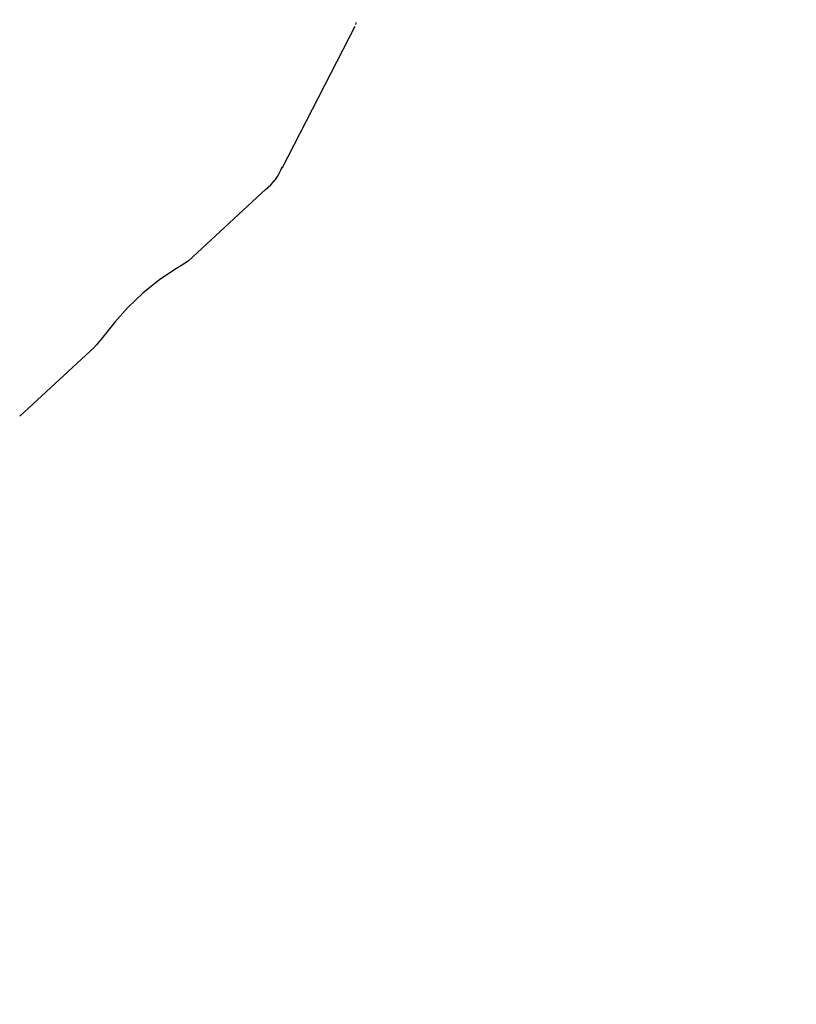
# Model space of a CAD drawing. Units: centimetres. Extents: x 6 to 13.67, y 5.48 to 14.82.
# Drawn here: x 8.5 to 8.55, y 10.82 to 10.89 of the extents above; entities that cross this region are included whole.
import ezdxf

# ---------------------------------------------------------------- set-up
doc = ezdxf.new("R2010")
doc.units = ezdxf.units.CM
doc.styles.add('SLDTEXTSTYLE0', font='TXT', dxfattribs={"width": 0.75})
doc.dimstyles.new('SLDDIMSTYLE1', dxfattribs={"dimtxt": 0.15875, "dimasz": 0.08, "dimexe": 0, "dimexo": 0.0625, "dimgap": 0.0396875, "dimtad": 2, "dimdec": 0, "dimlfac": 100, "dimrnd": 1e-09, "dimzin": 12, "dimdsep": 46, "dimtxsty": 'SLDTEXTSTYLE0', "dimblk1": 'DOT', "dimblk2": 'DOT', "dimsah": 1, "dimcen": 0.09, "dimse1": 1, "dimse2": 1, "dimadec": 0, "dimazin": 3, "dimtfac": 1, "dimtdec": 0, "dimtofl": 0, "dimtmove": 0, "dimatfit": 3, "dimldrblk": 'DOT', "dimfxl": 1, "dimfrac": 2, "dimtolj": 1, "dimtzin": 12, "dimarcsym": 0})

# ---------------------------------------------------------------- blocks, each defined once
blk = doc.blocks.new('_Dot')
at = {"color": 0, "linetype": 'ByBlock', "lineweight": -2}
blk.add_line((-0.5, 0), (-1, 0), dxfattribs=at)
at = {"color": 0, "linetype": 'ByBlock', "const_width": 0.5}
blk.add_lwpolyline([(-0.25, 0, 1), (0.25, 0, 1)], format="xyb", close=True, dxfattribs=at)
blk = doc.blocks.new('_D_2')
at = {"color": 7, "linetype": 'Continuous', "lineweight": 0}
blk.add_line((12.0382379535, 14.6157109624), (7.63241823, 14.6157109624), dxfattribs=at)
at = {"color": 7, "linetype": 'Continuous', "lineweight": 18, "xscale": 0.08, "yscale": 0.08, "rotation": 180}
blk.add_blockref('_Dot', (7.63241823, 14.6157109624), dxfattribs=at)
at = {"color": 7, "linetype": 'Continuous', "lineweight": 18, "xscale": 0.08, "yscale": 0.08}
blk.add_blockref('_Dot', (12.0382379535, 14.6157109624), dxfattribs=at)
at = {"color": 7, "linetype": 'Continuous', "lineweight": 18, "insert": (9.6593801746, 14.8203504428), "char_height": 0.15875, "attachment_point": 1, "style": 'SLDTEXTSTYLE0'}
blk.add_mtext('441', dxfattribs=at)
blk = doc.blocks.new('_D_17')
at = {"color": 7, "linetype": 'Continuous', "lineweight": 0}
blk.add_line((6.2063769166, 7.560246715), (6.2063769166, 13.0260600416), dxfattribs=at)
at = {"color": 7, "linetype": 'Continuous', "lineweight": 18, "xscale": 0.08, "yscale": 0.08}
for p, rotation in [((6.2063769166, 13.0260600416, -1.1074615818), 90), ((6.2063769166, 7.560246715, -1.1074615818), 270)]:
    blk.add_blockref('_Dot', p, dxfattribs=dict(at, rotation=rotation))
at = {"color": 7, "linetype": 'Continuous', "lineweight": 18, "insert": (6.0017374362, 10.1172054611), "char_height": 0.15875, "attachment_point": 1, "rotation": 90.00000000000126, "style": 'SLDTEXTSTYLE0'}
blk.add_mtext('547', dxfattribs=at)

msp = doc.modelspace()

# ---------------------------------------------------------------- linework, layer by layer
at = {"color": 7, "linetype": 'Continuous', "lineweight": 25}
for p, q in [((8.5122254008, 10.8757046179), (8.5170172038, 10.8849873095)), ((8.5170577562, 10.8851025963), (8.5170722923, 10.8852262516)), ((8.5060719022, 10.8696192782), (8.5111653787, 10.8743139654)), ((8.4950581024, 10.8594677939), (8.4999597333, 10.8639856561))]:
    msp.add_line(p, q, dxfattribs=at)
at = {"color": 7, "linetype": 'Continuous', "lineweight": 25, "flags": 128}
for points in [[(8.5060715185, 10.8696196924), (8.5057702161, 10.869421177), (8.5051428987, 10.8690322654)], [(8.5051428987, 10.8690322654), (8.5042085977, 10.8683957762), (8.5031461839, 10.8675481306), (8.5021376306, 10.8665884108), (8.5012760305, 10.8656284393), (8.5005767089, 10.8647573083), (8.5000822687, 10.8641282373), (8.4999478516, 10.8639985396)]]:
    msp.add_lwpolyline(points, dxfattribs=at)
at = {"color": 7, "linetype": 'Continuous', "lineweight": 25}
msp.add_arc((8.5090698937, 10.8769537457), 0.0033690574653613, 308.1085467786, 339.509919816, dxfattribs=at)

# ---------------------------------------------------------------- dimensions: what is measured, and where the dimension line sits
at = {"color": 7, "linetype": 'Continuous', "lineweight": 18}
dim = msp.add_linear_dim(base=(7.63241823, 14.6157109624), p1=(12.0382379535, 11.6909619628), p2=(7.63241823, 10.7196003954), dimstyle='SLDDIMSTYLE1', dxfattribs=at)
dim.commit()
dim.dimension.update_dxf_attribs({"geometry": '_D_2', "text_midpoint": (9.8353280917, 14.6157109624), "dimtype": 160})
dim = msp.add_linear_dim(base=(6.2063769166, 7.560246715), p1=(8.6599857065, 13.0260600416), p2=(8.954663376, 7.560246715), angle=90, dimstyle='SLDDIMSTYLE1', dxfattribs=at)
dim.commit()
dim.dimension.update_dxf_attribs({"geometry": '_D_17', "text_midpoint": (6.2063769166, 10.2931533783), "dimtype": 160})

doc.saveas('drawing.dxf')
